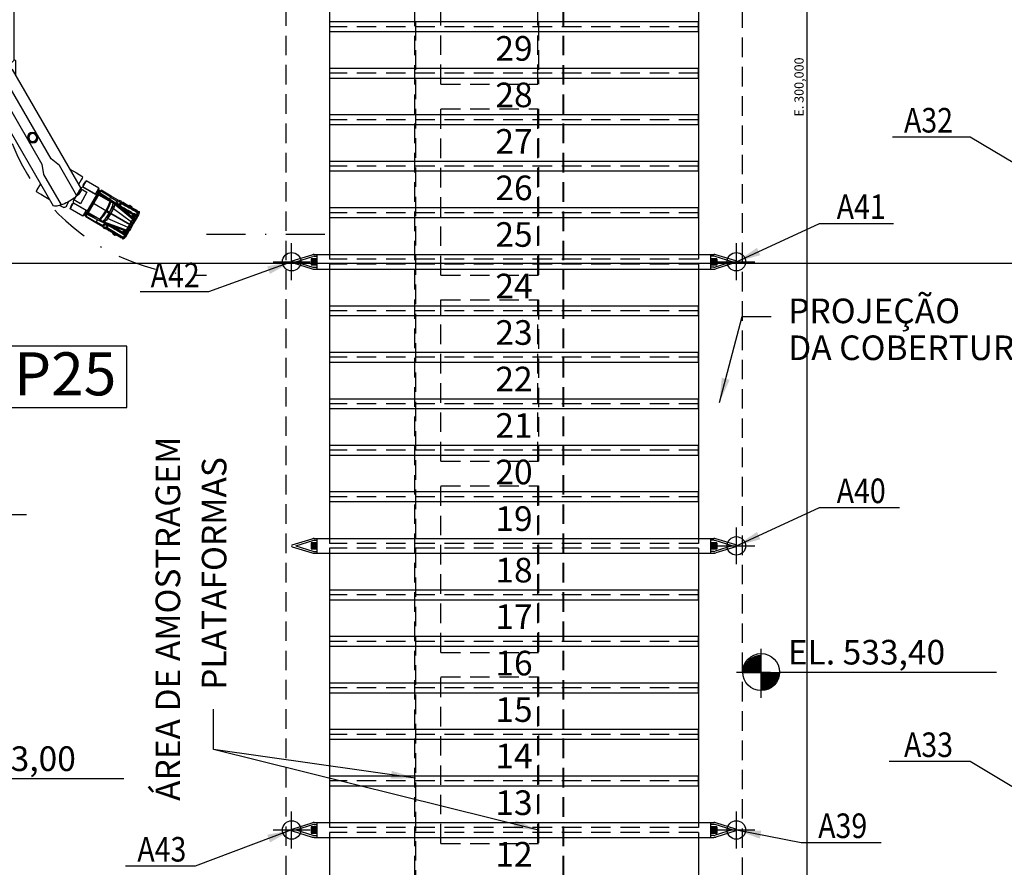
# Model space of a CAD drawing. Units: feet. Extents: x -60 to 616, y -169 to 497.
# Drawn here: x 236 to 316, y 151 to 220 of the extents above; entities that cross this region are included whole.
import ezdxf
from ezdxf.enums import TextEntityAlignment as Align

# ---------------------------------------------------------------- set-up
doc = ezdxf.new("R2010")
doc.units = ezdxf.units.FT
doc.header["$LTSCALE"] = 0.25
doc.header["$PDMODE"] = 34
doc.header["$PDSIZE"] = 1.5
doc.linetypes.add('DASHDOT', pattern=[25.4, 12.7, -6.35, 0, -6.35])
doc.linetypes.add('HIDDEN', pattern=[9.525, 6.35, -3.175])
doc.layers.get('0').update_dxf_attribs({"linetype": 'CONTINUOUS'})
for name, color, linetype in [('A-MET-PROJ-1', 7, 'HIDDEN'), ('COORDENADAS_CAMINOS', 1, 'CONTINUOUS'), ('G-03', 8, 'CONTINUOUS'), ('G-09', 7, 'CONTINUOUS'), ('G-09-T-ELEV', 7, 'CONTINUOUS'), ('PASSARELA METALICA', 7, 'CONTINUOUS'), ('S-27 area de parqueo', 7, 'HIDDEN'), ('S-27_ruta caminhao', 9, 'DASHDOT'), ('S-29 bloques', 7, 'CONTINUOUS'), ('S-41-GUIAS', 8, 'CONTINUOUS'), ('Texto coordenada', 7, 'CONTINUOUS')]:
    doc.layers.add(name, color=color, linetype=linetype)
doc.styles.add('ARIAL', font='ARIAL.TTF')
doc.styles.add('ROMANS', font='romans')
doc.dimstyles.new('Dim_Civil-2009', dxfattribs={"dimtxt": 2, "dimasz": 2, "dimexe": 0.5, "dimexo": 1, "dimgap": 0.8, "dimtad": 1, "dimtxsty": 'ROMANS', "dimcen": 0.09, "dimclrd": 256, "dimclre": 256, "dimclrt": 256, "dimadec": 0, "dimazin": 0, "dimtfac": 1, "dimtofl": 0, "dimtmove": 0, "dimatfit": 3, "dimfxl": 0.5, "dimtolj": 1, "dimtzin": 0, "dimlwd": -1, "dimarcsym": 0})

# ---------------------------------------------------------------- blocks, each defined once
blk = doc.blocks.new('CisternaCurvo')
for p, q in [((4882.666, -356.365), (4883.138, -356.158)), ((4880.847, -357.161), (4881.318, -356.954)), ((4881.318, -356.954), (4882.666, -356.365)), ((4882.838, -356.705), (4894.05, -357.957)), ((4883.355, -356.379), (4883.29, -356.231)), ((4883.531, -356.782), (4883.355, -356.379)), ((4870.576, -361.815), (4880.814, -357.336)), ((4880.805, -357.34), (4880.797, -357.321)), ((4881.688, -357.799), (4882.345, -357.511)), ((4891.977, -357.726), (4892.321, -357.259)), ((4892.321, -357.259), (4892.333, -357.242)), ((4892.497, -357.205), (4892.911, -357.51)), ((4892.911, -357.51), (4893.423, -357.887)), ((4881.482, -357.889), (4881.688, -357.799)), ((4894.228, -358.48), (4894.51, -358.688)), ((4881.927, -358.905), (4882.132, -358.815)), ((4882.132, -358.815), (4882.257, -358.761)), ((4882.543, -359.352), (4893.755, -360.605)), ((4894.235, -359.247), (4894.428, -358.986)), ((4894.428, -358.986), (4894.524, -358.856)), ((4894.554, -359.377), (4894.481, -359.577)), ((4894.518, -359.526), (4894.554, -359.377)), ((4894.812, -359.126), (4894.554, -359.377)), ((4894.554, -359.377), (4894.759, -359.199)), ((4894.686, -359.298), (4894.554, -359.377)), ((4894.554, -359.377), (4894.602, -359.412)), ((4871.644, -364.256), (4881.882, -359.777)), ((4881.878, -359.793), (4881.873, -359.781)), ((4882.03, -359.866), (4882.502, -359.659)), ((4882.502, -359.659), (4883.069, -359.411)), ((4893.643, -360.551), (4894.278, -359.69)), ((4894.133, -360.912), (4894.767, -360.05)), ((4894.767, -360.05), (4894.278, -359.69)), ((4895.606, -360.152), (4895.437, -360.281)), ((4895.474, -360.231), (4895.606, -360.152)), ((4895.606, -360.152), (4895.558, -360.116)), ((4895.769, -359.831), (4895.606, -360.152)), ((4895.606, -360.152), (4895.716, -359.903)), ((4895.643, -360.002), (4895.606, -360.152)), ((4871.012, -361.463), (4872.36, -360.873)), ((4872.36, -360.873), (4872.832, -360.667)), ((4872.992, -360.758), (4872.984, -360.739)), ((4891.845, -360.391), (4892.345, -360.76)), ((4892.345, -360.76), (4892.76, -361.065)), ((4892.924, -361.028), (4893.015, -360.904)), ((4893.015, -360.904), (4893.275, -360.551)), ((4893.264, -361.229), (4893.426, -360.908)), ((4893.426, -360.908), (4893.317, -361.157)), ((4893.39, -361.058), (4893.426, -360.908)), ((4893.426, -360.908), (4893.596, -360.778)), ((4893.558, -360.829), (4893.426, -360.908)), ((4893.426, -360.908), (4893.474, -360.944)), ((4893.643, -360.551), (4894.133, -360.912)), ((4896.64, -360.655), (4896.511, -360.817)), ((4870.541, -361.669), (4871.012, -361.463)), ((4894.22, -361.934), (4894.478, -361.683)), ((4894.478, -361.683), (4894.273, -361.861)), ((4894.346, -361.762), (4894.478, -361.683)), ((4894.478, -361.683), (4894.43, -361.648)), ((4894.478, -361.683), (4894.552, -361.483)), ((4894.515, -361.534), (4894.478, -361.683)), ((4870.369, -362.451), (4870.26, -362.499)), ((4870.26, -362.499), (4870.927, -364.024)), ((4870.369, -362.451), (4871.036, -363.976)), ((4870.508, -361.87), (4870.491, -361.83)), ((4872.252, -362.049), (4871.925, -362.192)), ((4894.482, -361.981), (4894.585, -361.829)), ((4895.265, -362.521), (4895.382, -362.35)), ((4898.674, -362.153), (4898.691, -362.055)), ((4872.609, -362.866), (4872.283, -363.009)), ((4873.544, -363.578), (4874.015, -363.372)), ((4874.065, -363.211), (4874.06, -363.199)), ((4870.927, -364.024), (4871.036, -363.976)), ((4871.724, -364.374), (4872.196, -364.168)), ((4872.196, -364.168), (4873.544, -363.578)), ((4897.299, -364.019), (4897.211, -364.065)), ((4871.572, -364.302), (4871.558, -364.268))]:
    blk.add_line(p, q)
at = {"linetype": 'Continuous'}
for p, q in [((4894.554, -359.377), (4894.516, -359.529)), ((4894.554, -359.377), (4894.602, -359.412)), ((4895.606, -360.152), (4895.472, -360.233)), ((4895.606, -360.152), (4895.558, -360.116)), ((4893.426, -360.908), (4893.56, -360.827)), ((4893.426, -360.908), (4893.474, -360.944)), ((4894.478, -361.683), (4894.43, -361.648)), ((4894.478, -361.683), (4894.516, -361.531))]:
    blk.add_line(p, q, dxfattribs=at)
for points in [[(4881.89, -357.71), (4882.24, -358.51)], [(4882.338, -357.541), (4890.574, -358.461), (4891.405, -358.254), (4894.233, -358.57)], [(4881.897, -358.803), (4870.881, -363.622), (4870.524, -362.805), (4881.539, -357.986)], [(4881.567, -357.851), (4882.012, -358.868)], [(4894.068, -360.047), (4891.237, -359.731), (4890.475, -359.347), (4882.239, -358.427)], [(4894.479, -359.58), (4895.532, -360.355), (4894.65, -361.552), (4893.597, -360.776)], [(4896.614, -361.041), (4895.703, -360.223), (4895.68, -360.354), (4896.614, -361.041)], [(4895.627, -362.381), (4894.575, -361.754), (4894.693, -361.694), (4895.627, -362.381)], [(4897.358, -361.183), (4897.459, -361.147)], [(4898.354, -362.212), (4898.306, -362.251), (4898.289, -362.275), (4898.002, -362.063), (4897.882, -361.975), (4897.726, -361.861), (4897.571, -361.746), (4897.431, -361.655), (4897.42, -361.525), (4897.492, -361.577), (4897.624, -361.674), (4897.779, -361.789), (4897.935, -361.904), (4898.055, -361.992), (4898.198, -362.097), (4898.306, -362.177), (4898.352, -362.211)], [(4897.454, -361.201), (4897.507, -361.182), (4897.566, -361.226)], [(4897.624, -361.674), (4897.492, -361.577), (4897.471, -361.681), (4897.571, -361.746)], [(4898.278, -361.714), (4898.232, -361.663), (4898.065, -361.539)], [(4895.983, -363.05), (4895.978, -363.157)], [(4896.029, -363.137), (4896.026, -363.192), (4896.086, -363.236)], [(4897.261, -363.696), (4897.284, -363.639), (4897.302, -363.615), (4897.015, -363.404), (4896.895, -363.315), (4896.739, -363.201), (4896.584, -363.086), (4896.455, -362.98), (4896.328, -363.008), (4896.399, -363.061), (4896.531, -363.158), (4896.687, -363.273), (4896.842, -363.387), (4896.962, -363.475), (4897.105, -363.581), (4897.213, -363.66), (4897.259, -363.694)], [(4896.531, -363.158), (4896.399, -363.061), (4896.492, -363.01), (4896.584, -363.086)], [(4896.763, -363.772), (4896.7, -363.743), (4896.533, -363.619)]]:
    blk.add_lwpolyline(points)
for points in [[(4895.769, -359.831), (4894.813, -359.126), (4894.478, -359.581), (4895.434, -360.285)], [(4895.769, -359.831), (4894.813, -359.126), (4894.478, -359.581), (4895.434, -360.285)], [(4894.575, -361.754), (4894.516, -361.784), (4895.714, -360.157), (4895.703, -360.222)], [(4897.586, -363.531), (4895.885, -362.682), (4894.516, -361.784), (4895.715, -360.158), (4896.807, -361.053), (4898.292, -362.571)], [(4896.693, -360.583), (4895.927, -360.019), (4895.892, -360.067), (4896.658, -360.631)], [(4894.22, -361.934), (4893.264, -361.229), (4893.598, -360.775), (4894.555, -361.479)], [(4894.22, -361.934), (4893.264, -361.229), (4893.598, -360.775), (4894.555, -361.479)], [(4895.567, -362.337), (4894.693, -361.694), (4895.68, -360.354), (4896.554, -360.997), (4896.461, -361.187), (4896.39, -361.32), (4896.132, -361.72), (4895.826, -362.085), (4895.726, -362.196)], [(4895.68, -360.354), (4896.554, -360.997), (4896.466, -361.191), (4896.39, -361.32), (4896.132, -361.72), (4895.187, -361.024)], [(4896.807, -361.054), (4896.726, -360.988), (4896.53, -360.979), (4896.614, -361.041)], [(4896.693, -360.583), (4896.64, -360.655), (4897.119, -361.014), (4897.188, -360.98), (4897.231, -360.976)], [(4897.418, -361.302), (4897.354, -361.359), (4897.271, -361.385), (4897.185, -361.376), (4897.111, -361.332), (4897.06, -361.262), (4897.043, -361.177), (4897.061, -361.092), (4897.113, -361.023), (4897.188, -360.98), (4897.274, -360.972), (4897.356, -360.999), (4897.42, -361.057), (4897.455, -361.136), (4897.454, -361.223)], [(4897.418, -361.302), (4897.354, -361.359), (4897.271, -361.385), (4897.185, -361.376), (4897.111, -361.332), (4897.06, -361.262), (4897.043, -361.177), (4897.061, -361.092), (4897.113, -361.023), (4897.188, -360.98), (4897.274, -360.972), (4897.356, -360.999), (4897.42, -361.057), (4897.455, -361.136), (4897.454, -361.223)], [(4895.627, -362.381), (4894.575, -361.754), (4894.693, -361.694)], [(4895.794, -362.504), (4895.627, -362.381), (4895.774, -362.231), (4895.874, -362.121), (4896.162, -361.779), (4896.378, -361.938), (4896.089, -362.279), (4895.989, -362.39)], [(4895.697, -362.562), (4895.903, -362.582), (4896.097, -362.469), (4896.197, -362.359), (4896.503, -361.993), (4896.761, -361.593), (4896.837, -361.464), (4896.887, -361.246), (4896.807, -361.054), (4896.73, -361.385), (4896.653, -361.513), (4896.395, -361.914), (4895.989, -362.39)], [(4895.874, -362.121), (4895.826, -362.085), (4896.132, -361.72), (4896.178, -361.754)], [(4896.18, -361.755), (4896.438, -361.355), (4896.39, -361.32), (4896.132, -361.72)], [(4896.378, -361.938), (4896.162, -361.779), (4896.198, -361.731), (4896.413, -361.89)], [(4896.438, -361.355), (4896.39, -361.32), (4896.466, -361.191), (4896.514, -361.226)], [(4896.514, -361.226), (4896.466, -361.191), (4896.554, -360.997), (4896.61, -361.041)], [(4897.939, -363.051), (4898.098, -362.835), (4896.761, -361.593), (4896.503, -361.993)], [(4896.887, -361.246), (4896.807, -361.054), (4896.781, -361.165)], [(4897.246, -361.511), (4896.948, -361.214), (4896.887, -361.246), (4897.213, -361.581)], [(4897.217, -361.375), (4896.978, -361.199), (4897.19, -361.411)], [(4897.235, -361.45), (4897.217, -361.375), (4897.19, -361.411)], [(4898.283, -362.584), (4897.246, -361.511), (4897.213, -361.581), (4898.239, -362.644)], [(4897.265, -361.41), (4897.217, -361.375), (4897.235, -361.45), (4897.278, -361.493)], [(4898.674, -362.153), (4897.443, -361.246), (4897.418, -361.302), (4897.354, -361.359), (4897.287, -361.381), (4897.265, -361.41), (4898.354, -362.212), (4898.407, -362.215), (4898.527, -362.303), (4898.509, -362.327), (4898.533, -362.344)], [(4897.325, -361.454), (4897.265, -361.41), (4897.278, -361.493), (4897.329, -361.548)], [(4897.42, -361.525), (4897.325, -361.454), (4897.329, -361.548), (4897.41, -361.639)], [(4897.431, -361.655), (4897.42, -361.525), (4897.41, -361.639)], [(4897.558, -361.738), (4897.431, -361.655), (4897.536, -361.768)], [(4897.662, -361.297), (4897.566, -361.226), (4897.466, -361.263), (4897.561, -361.333)], [(4897.692, -361.281), (4897.596, -361.211), (4897.507, -361.182), (4897.566, -361.226)], [(4898.21, -362.483), (4898.251, -362.527), (4898.279, -362.489), (4898.231, -362.454), (4898.213, -362.403), (4898.236, -362.347), (4898.289, -362.275), (4897.558, -361.738), (4897.536, -361.768)], [(4897.722, -361.341), (4897.662, -361.297), (4897.561, -361.333), (4897.633, -361.386)], [(4897.779, -361.789), (4897.624, -361.674), (4897.571, -361.746), (4897.726, -361.861)], [(4897.818, -361.411), (4897.722, -361.341), (4897.633, -361.386), (4897.765, -361.483)], [(4897.823, -361.378), (4897.691, -361.282), (4897.722, -361.341), (4897.817, -361.411)], [(4897.973, -361.526), (4897.818, -361.411), (4897.765, -361.483), (4897.92, -361.598)], [(4897.979, -361.493), (4897.823, -361.378), (4897.818, -361.411), (4897.973, -361.526)], [(4898.13, -361.639), (4897.973, -361.526), (4897.92, -361.598), (4898.076, -361.712)], [(4898.146, -361.616), (4898.13, -361.639), (4897.973, -361.526), (4897.979, -361.493)], [(4898.278, -361.714), (4898.232, -361.663), (4898.065, -361.539), (4898.002, -361.51)], [(4898.107, -361.493), (4898.102, -361.489), (4898.065, -361.539), (4898.07, -361.543)], [(4898.121, -361.504), (4898.107, -361.493), (4898.07, -361.543), (4898.084, -361.554)], [(4898.144, -361.52), (4898.121, -361.504), (4898.084, -361.554), (4898.106, -361.57)], [(4898.171, -361.54), (4898.144, -361.52), (4898.106, -361.57), (4898.134, -361.59)], [(4898.314, -361.74), (4898.146, -361.616), (4898.13, -361.639), (4898.248, -361.728)], [(4898.199, -361.561), (4898.171, -361.54), (4898.134, -361.59), (4898.162, -361.611)], [(4898.2, -361.562), (4898.227, -361.582), (4898.19, -361.632), (4898.163, -361.612)], [(4898.227, -361.582), (4898.25, -361.598), (4898.213, -361.648), (4898.19, -361.632)], [(4898.392, -361.834), (4898.248, -361.728), (4898.196, -361.8), (4898.339, -361.906)], [(4898.249, -361.598), (4898.264, -361.609), (4898.227, -361.659), (4898.212, -361.648)], [(4898.264, -361.609), (4898.269, -361.613), (4898.232, -361.663), (4898.227, -361.659)], [(4898.392, -361.834), (4898.314, -361.74), (4898.248, -361.728)], [(4898.469, -361.854), (4898.314, -361.74), (4898.452, -361.878), (4898.488, -361.905)], [(4898.452, -361.878), (4898.314, -361.74), (4898.392, -361.834)], [(4871.036, -363.976), (4870.927, -364.024), (4870.26, -362.499), (4870.369, -362.451)], [(4895.212, -362.593), (4894.447, -362.029), (4894.482, -361.981), (4895.248, -362.545)], [(4895.212, -362.593), (4895.265, -362.521), (4895.751, -362.872), (4895.739, -362.948), (4895.747, -362.99)], [(4895.697, -362.562), (4895.61, -362.505), (4895.543, -362.32), (4895.627, -362.381)], [(4895.627, -362.381), (4895.567, -362.337), (4895.726, -362.196), (4895.774, -362.231)], [(4895.903, -362.582), (4895.697, -362.562), (4895.794, -362.504)], [(4895.774, -362.231), (4895.726, -362.196), (4895.826, -362.085), (4895.874, -362.121)], [(4896.097, -362.469), (4895.989, -362.39), (4896.089, -362.279), (4896.197, -362.359)], [(4896.503, -361.993), (4896.395, -361.914), (4896.089, -362.279), (4896.197, -362.359)], [(4897.78, -363.266), (4897.939, -363.051), (4896.503, -361.993), (4896.197, -362.359)], [(4897.706, -363.618), (4897.433, -363.988), (4897.321, -364.091), (4897.232, -364.136), (4897.268, -364.162), (4897.369, -364.126), (4897.481, -364.024), (4897.807, -363.581), (4897.86, -363.509), (4897.948, -363.39), (4898.106, -363.174), (4898.265, -362.959), (4898.353, -362.839), (4898.406, -362.767), (4898.732, -362.325), (4898.796, -362.187), (4898.801, -362.08), (4898.765, -362.054), (4898.748, -362.152), (4898.684, -362.289), (4898.358, -362.732)], [(4897.706, -363.618), (4897.586, -363.529), (4898.291, -362.572), (4898.411, -362.66)], [(4897.935, -361.904), (4897.779, -361.789), (4897.726, -361.861), (4897.882, -361.975)], [(4898.055, -361.992), (4897.935, -361.904), (4897.882, -361.975), (4898.002, -362.063)], [(4898.198, -362.097), (4898.055, -361.992), (4898.002, -362.063), (4898.145, -362.169)], [(4898.342, -362.203), (4898.306, -362.177), (4898.205, -362.214), (4898.241, -362.24)], [(4898.248, -362.356), (4898.236, -362.347), (4898.213, -362.403), (4898.225, -362.412)], [(4898.527, -362.303), (4898.419, -362.223), (4898.366, -362.221), (4898.318, -362.26), (4898.248, -362.356), (4898.225, -362.412), (4898.243, -362.463), (4898.351, -362.542)], [(4898.32, -362.408), (4898.248, -362.356), (4898.225, -362.412), (4898.284, -362.456)], [(4898.318, -362.26), (4898.306, -362.251), (4898.236, -362.347), (4898.248, -362.356)], [(4898.368, -362.518), (4898.284, -362.456), (4898.267, -362.48), (4898.351, -362.542)], [(4898.425, -362.265), (4898.366, -362.221), (4898.318, -362.26), (4898.39, -362.313)], [(4898.403, -362.47), (4898.32, -362.408), (4898.39, -362.313), (4898.474, -362.374)], [(4898.452, -361.878), (4898.392, -361.834), (4898.339, -361.906), (4898.447, -361.985)], [(4898.419, -362.223), (4898.407, -362.215), (4898.354, -362.212), (4898.366, -362.221)], [(4898.443, -362.241), (4898.419, -362.223), (4898.366, -362.221), (4898.425, -362.265)], [(4898.527, -362.303), (4898.443, -362.241), (4898.425, -362.265), (4898.509, -362.327)], [(4898.488, -361.905), (4898.452, -361.878), (4898.447, -361.985), (4898.483, -362.012)], [(4898.655, -362.028), (4898.601, -361.951), (4898.469, -361.854), (4898.559, -361.955)], [(4898.559, -361.955), (4898.469, -361.854), (4898.488, -361.905)], [(4898.533, -362.344), (4898.509, -362.327), (4898.474, -362.374)], [(4898.655, -362.028), (4898.559, -361.955), (4898.542, -362.056), (4898.638, -362.126)], [(4898.691, -362.055), (4898.649, -361.987), (4898.601, -361.951), (4898.655, -362.028)], [(4898.691, -362.055), (4898.655, -362.028), (4898.638, -362.126), (4898.674, -362.153)], [(4896.114, -363.073), (4896.15, -362.994), (4896.15, -362.907), (4896.116, -362.828), (4896.052, -362.77), (4895.97, -362.742), (4895.884, -362.751), (4895.808, -362.794), (4895.757, -362.863), (4895.739, -362.948), (4895.756, -363.033), (4895.806, -363.103), (4895.881, -363.147), (4895.967, -363.156), (4896.049, -363.13)], [(4896.114, -363.073), (4896.15, -362.994), (4896.15, -362.907), (4896.116, -362.828), (4896.052, -362.77), (4895.97, -362.742), (4895.884, -362.751), (4895.808, -362.794), (4895.757, -362.863), (4895.739, -362.948), (4895.756, -363.033), (4895.806, -363.103), (4895.881, -363.147), (4895.967, -363.156), (4896.049, -363.13)], [(4896.124, -362.858), (4895.885, -362.682), (4896.151, -362.823)], [(4896.263, -362.846), (4895.89, -362.649), (4895.903, -362.582), (4896.32, -362.793)], [(4896.176, -363.34), (4896.08, -363.269), (4896.026, -363.192), (4896.086, -363.236)], [(4897.299, -364.019), (4896.069, -363.113), (4896.114, -363.073), (4896.15, -362.994), (4896.15, -362.923), (4896.172, -362.894), (4897.261, -363.696), (4897.279, -363.746), (4897.399, -363.834), (4897.416, -363.81), (4897.44, -363.828)], [(4896.182, -363.307), (4896.086, -363.236), (4896.091, -363.129), (4896.187, -363.2)], [(4896.202, -362.854), (4896.124, -362.858), (4896.151, -362.823)], [(4896.172, -362.894), (4896.124, -362.858), (4896.202, -362.854), (4896.255, -362.881)], [(4896.232, -362.938), (4896.172, -362.894), (4896.255, -362.881), (4896.323, -362.914)], [(4896.307, -363.436), (4896.176, -363.339), (4896.241, -363.35), (4896.337, -363.421)], [(4896.241, -363.35), (4896.182, -363.306), (4896.187, -363.2), (4896.258, -363.253)], [(4896.328, -363.008), (4896.232, -362.938), (4896.323, -362.914), (4896.434, -362.964)], [(4896.337, -363.421), (4896.242, -363.351), (4896.258, -363.253), (4896.39, -363.35)], [(4897.595, -363.517), (4896.263, -362.846), (4896.32, -362.793), (4897.639, -363.458)], [(4896.455, -362.98), (4896.328, -363.008), (4896.434, -362.964)], [(4896.493, -363.536), (4896.337, -363.421), (4896.39, -363.35), (4896.546, -363.464)], [(4896.572, -363.077), (4896.455, -362.98), (4896.594, -363.047)], [(4896.687, -363.273), (4896.531, -363.158), (4896.584, -363.086), (4896.739, -363.201)], [(4897.477, -363.478), (4897.531, -363.504), (4897.503, -363.542), (4897.455, -363.507), (4897.402, -363.504), (4897.355, -363.543), (4897.302, -363.615), (4896.572, -363.077), (4896.594, -363.047)], [(4896.842, -363.387), (4896.687, -363.273), (4896.739, -363.201), (4896.895, -363.315)], [(4896.962, -363.475), (4896.842, -363.387), (4896.895, -363.315), (4897.015, -363.404)], [(4898.358, -362.732), (4898.239, -362.644), (4898.283, -362.584), (4898.402, -362.672)], [(4898.402, -362.672), (4898.283, -362.584), (4898.239, -362.644), (4898.358, -362.732)], [(4896.463, -363.551), (4896.307, -363.436), (4896.337, -363.421), (4896.493, -363.536)], [(4896.631, -363.674), (4896.647, -363.652), (4896.493, -363.536), (4896.463, -363.551)], [(4896.763, -363.772), (4896.7, -363.743), (4896.533, -363.619), (4896.487, -363.568)], [(4896.647, -363.652), (4896.493, -363.536), (4896.546, -363.464), (4896.701, -363.579)], [(4896.501, -363.673), (4896.496, -363.669), (4896.533, -363.619), (4896.538, -363.623)], [(4896.515, -363.684), (4896.501, -363.673), (4896.538, -363.623), (4896.553, -363.634)], [(4896.538, -363.7), (4896.515, -363.684), (4896.552, -363.634), (4896.575, -363.65)], [(4896.565, -363.72), (4896.538, -363.7), (4896.575, -363.65), (4896.602, -363.67)], [(4896.593, -363.741), (4896.565, -363.72), (4896.602, -363.67), (4896.63, -363.691)], [(4896.594, -363.742), (4896.621, -363.762), (4896.658, -363.712), (4896.631, -363.692)], [(4896.621, -363.762), (4896.644, -363.778), (4896.681, -363.728), (4896.658, -363.712)], [(4896.798, -363.798), (4896.631, -363.674), (4896.647, -363.652), (4896.768, -363.739)], [(4896.644, -363.778), (4896.658, -363.789), (4896.695, -363.739), (4896.681, -363.728)], [(4896.658, -363.789), (4896.663, -363.793), (4896.7, -363.743), (4896.695, -363.739)], [(4896.911, -363.844), (4896.768, -363.739), (4896.821, -363.667), (4896.964, -363.773)], [(4896.911, -363.844), (4896.798, -363.798), (4896.768, -363.739)], [(4896.954, -363.912), (4896.798, -363.798), (4896.971, -363.888), (4897.007, -363.915)], [(4896.971, -363.888), (4896.798, -363.798), (4896.911, -363.844)], [(4896.971, -363.888), (4896.911, -363.844), (4896.964, -363.773), (4897.072, -363.852)], [(4897.175, -364.038), (4897.085, -364.009), (4896.954, -363.912), (4897.077, -363.968)], [(4897.077, -363.968), (4896.954, -363.912), (4897.007, -363.915)], [(4897.105, -363.581), (4896.962, -363.475), (4897.015, -363.404), (4897.158, -363.509)], [(4897.007, -363.915), (4896.971, -363.888), (4897.072, -363.852), (4897.108, -363.878)], [(4897.175, -364.038), (4897.077, -363.968), (4897.167, -363.922), (4897.263, -363.993)], [(4897.211, -364.065), (4897.133, -364.045), (4897.085, -364.009), (4897.175, -364.038)], [(4897.211, -364.065), (4897.175, -364.038), (4897.263, -363.993), (4897.299, -364.019)], [(4897.249, -363.687), (4897.213, -363.66), (4897.218, -363.554), (4897.254, -363.58)], [(4897.291, -363.755), (4897.279, -363.746), (4897.261, -363.696), (4897.273, -363.705)], [(4897.399, -363.834), (4897.291, -363.755), (4897.273, -363.705), (4897.296, -363.648), (4897.367, -363.552), (4897.414, -363.513), (4897.467, -363.516), (4897.575, -363.595)], [(4897.333, -363.749), (4897.273, -363.705), (4897.296, -363.648), (4897.368, -363.701)], [(4897.315, -363.773), (4897.291, -363.755), (4897.273, -363.705), (4897.333, -363.749)], [(4897.296, -363.648), (4897.284, -363.639), (4897.355, -363.543), (4897.367, -363.552)], [(4897.399, -363.834), (4897.315, -363.773), (4897.333, -363.749), (4897.416, -363.81)], [(4897.367, -363.552), (4897.355, -363.543), (4897.402, -363.504), (4897.414, -363.513)], [(4897.438, -363.605), (4897.367, -363.552), (4897.414, -363.513), (4897.474, -363.557)], [(4897.522, -363.667), (4897.438, -363.605), (4897.368, -363.701), (4897.452, -363.762)], [(4897.467, -363.516), (4897.414, -363.513), (4897.402, -363.504), (4897.455, -363.507)], [(4897.44, -363.828), (4897.416, -363.81), (4897.452, -363.762)], [(4897.557, -363.619), (4897.474, -363.557), (4897.491, -363.533), (4897.575, -363.595)], [(4897.715, -363.606), (4897.595, -363.517), (4897.639, -363.458), (4897.759, -363.546)]]:
    blk.add_lwpolyline(points, close=True)
for centre, radius in [((4888.296, -358.655), 0.429), ((4888.296, -358.655), 0.348), ((4888.296, -358.655), 0.344), ((4888.296, -358.655), 0.324), ((4895.769, -360.084), 0.0872), ((4895.768, -360.086), 0.0438), ((4876.229, -360.796), 0.429), ((4876.229, -360.796), 0.348), ((4876.229, -360.796), 0.344), ((4876.229, -360.796), 0.324), ((4894.462, -361.858), 0.0872), ((4897.251, -361.178), 0.119), ((4894.464, -361.857), 0.0438), ((4895.947, -362.949), 0.119)]:
    blk.add_circle(centre, radius)
for centre, radius, start, end in [((4883.463, -357.494), 1.062, 135.81434, 155.80746), ((4882.82, -356.869), 0.165, 83.62732, 135.81434), ((4880.88, -357.488), 0.165, 61.44031, 113.62732), ((4880.452, -358.275), 1.062, 41.44719, 61.44031), ((4879.543, -359.078), 2.274, 31.21153, 41.44719), ((4886.377, -358.44), 4.137, 166.04312, 181.21153), ((4884.569, -357.991), 2.274, 155.80746, 166.04312), ((4877.95, -360.043), 4.137, 16.04312, 31.21153), ((4884.514, -358.48), 2.274, 181.21153, 191.44719), ((4893.16, -358.536), 1.062, 12.5114, 33.04635), ((4891.977, -358.799), 2.274, 2.27574, 12.5114), ((4879.74, -359.528), 2.274, 5.80746, 16.04312), ((4880.946, -359.406), 1.062, 345.81434, 5.80746), ((4883.326, -358.72), 1.062, 191.44719, 211.44031), ((4882.561, -359.188), 0.165, 211.44031, 263.62732), ((4890.118, -358.843), 4.137, 344.97891, 353.42126), ((4890.115, -358.873), 4.137, 353.83339, 2.27574), ((4881.815, -359.625), 0.165, 293.62732, 345.81434), ((4891.918, -359.326), 2.274, 334.74325, 344.97891), ((4894.599, -360.029), 0.467, 104.68223, 133.46519), ((4894.062, -360.758), 0.467, 153.78946, 182.57242), ((4893.014, -359.843), 1.062, 314.2083, 334.74325), ((4871.512, -362.186), 1.062, 165.81434, 185.80746), ((4872.718, -362.064), 2.274, 185.80746, 196.04312), ((4870.642, -361.967), 0.165, 113.62732, 165.81434), ((4874.508, -361.549), 4.137, 196.04312, 211.21153), ((4872.915, -362.514), 2.274, 211.21153, 221.44719), ((4872.006, -363.317), 1.062, 221.44719, 241.44031), ((4871.577, -364.104), 0.165, 241.44031, 293.62732)]:
    blk.add_arc(centre, radius, start, end)
for centre, major_axis, start_param, end_param in [((4883.189, -356.275), (-0.051, 0.117), -1.570796, 0), ((4880.898, -357.277), (-0.051, 0.117), 0, 1.570796), ((4892.421, -357.307), (0.075, 0.102), 0, 1.570796), ((4894.435, -358.79), (0.075, 0.102), -1.570796, 0), ((4881.979, -359.749), (-0.051, 0.117), 1.570796, 3.141593), ((4872.883, -360.784), (-0.051, 0.117), -1.570796, 0), ((4870.592, -361.786), (-0.051, 0.117), 0, 1.570796), ((4892.835, -360.963), (0.075, 0.102), 3.141593, 4.712389), ((4873.964, -363.255), (-0.051, 0.117), 3.141593, 4.712389), ((4871.673, -364.257), (-0.051, 0.117), 1.570796, 3.141593)]:
    blk.add_ellipse(centre, major_axis=major_axis, ratio=0.866025, start_param=start_param, end_param=end_param)
blk = doc.blocks.new('A39')
blk.add_point((0, 0))
blk = doc.blocks.new('A40')
blk.add_point((0, 0))
blk = doc.blocks.new('A41')
blk.add_point((0, 0))
blk = doc.blocks.new('A42')
at = {"layer": 'COORDENADAS_CAMINOS'}
blk.add_point((0, 0), dxfattribs=at)
blk = doc.blocks.new('A43')
at = {"layer": 'COORDENADAS_CAMINOS'}
blk.add_point((0, 0), dxfattribs=at)

msp = doc.modelspace()

# ---------------------------------------------------------------- hatches: boundary and pattern name
at = {"layer": 'S-41-GUIAS'}
for points in [[(259.681, 200.363), (259.681, 199.863), (260.181, 199.863), (260.181, 200.363)], [(292.181, 200.363), (292.181, 199.863), (292.681, 199.863), (292.681, 200.363)], [(259.681, 177.263), (259.681, 176.763), (260.181, 176.763), (260.181, 177.263)], [(292.181, 177.263), (292.181, 176.763), (292.681, 176.763), (292.681, 177.263)], [(259.681, 154.163), (259.681, 153.663), (260.181, 153.663), (260.181, 154.163)], [(292.181, 154.163), (292.181, 153.663), (292.681, 153.663), (292.681, 154.163)]]:
    msp.add_hatch(color=256, dxfattribs=at).paths.add_polyline_path(points)

# ---------------------------------------------------------------- linework, layer by layer
at = {"layer": 'A-MET-PROJ-1'}
for p, q in [((257.641, 228.02), (257.641, 107.115)), ((294.721, 227.863), (294.721, 107.153))]:
    msp.add_line(p, q, dxfattribs=at)
at = {"layer": 'G-03'}
for p, q in [((300, -168.6), (300, 485.202)), ((-59.675, 200), (616.325, 200))]:
    msp.add_line(p, q, dxfattribs=at)
at = {"layer": 'G-09'}
msp.add_lwpolyline([(234.694, 188.25), (244.694, 188.25), (244.694, 193.25), (234.694, 193.25)], close=True, dxfattribs=at)
at = {"layer": 'G-09-T-ELEV'}
for p, q in [((296.273, 164.653), (296.273, 168.653)), ((294.273, 166.753), (297.023, 166.753)), ((297.773, 166.753), (315.398, 166.753))]:
    msp.add_line(p, q, dxfattribs=at)
at = {"layer": 'G-09-T-ELEV', "const_width": 1.5}
for points in [[(296.273, 167.403, 0.414214), (295.523, 166.653)], [(296.273, 166.003, 0.414214), (297.023, 166.753)]]:
    msp.add_lwpolyline(points, format="xyb", dxfattribs=at)
at = {"layer": 'G-09-T-ELEV'}
msp.add_lwpolyline([(222.681, 165.06), (226.027, 158.095), (244.451, 158.095)], dxfattribs=at)
msp.add_circle((296.273, 166.753), 1.5, dxfattribs=at)
at = {"layer": 'PASSARELA METALICA', "linetype": 'HIDDEN'}
for p, q in [((268.131, 107.363), (268.131, 229.213)), ((268.18, 229.213), (268.18, 107.363)), ((270.231, 214.553), (270.231, 229.213)), ((278.129, 214.553), (278.129, 229.213)), ((278.178, 229.213), (278.178, 214.553)), ((280.178, 107.363), (280.178, 229.213)), ((280.229, 107.363), (280.229, 229.213)), ((270.231, 214.553), (278.129, 214.553)), ((270.231, 199.013), (270.231, 212.553)), ((270.231, 212.553), (278.129, 212.553)), ((278.129, 199.013), (278.129, 212.553)), ((278.178, 212.553), (278.178, 199.013)), ((270.231, 199.013), (278.178, 199.013)), ((270.231, 183.893), (270.231, 197.013)), ((270.231, 197.013), (278.178, 197.013)), ((278.129, 183.893), (278.129, 197.013)), ((278.178, 197.013), (278.178, 183.893)), ((270.231, 183.893), (278.178, 183.893)), ((270.231, 168.353), (270.231, 181.893)), ((270.231, 181.893), (278.178, 181.893)), ((278.129, 168.353), (278.129, 181.893)), ((278.178, 181.893), (278.178, 168.353)), ((270.231, 168.353), (278.178, 168.353)), ((270.231, 152.813), (270.231, 166.353)), ((270.231, 166.353), (278.178, 166.353)), ((278.129, 152.813), (278.129, 166.353)), ((278.178, 166.353), (278.178, 152.813)), ((270.231, 152.813), (278.178, 152.813))]:
    msp.add_line(p, q, dxfattribs=at)
at = {"layer": 'S-27 area de parqueo'}
for p, q in [((291.181, 219.223), (261.181, 219.223)), ((291.181, 215.443), (261.181, 215.443)), ((291.181, 211.663), (261.181, 211.663)), ((291.181, 207.883), (261.181, 207.883)), ((291.181, 204.103), (261.181, 204.103)), ((291.181, 200.313), (261.181, 200.313)), ((291.181, 199.913), (261.181, 199.913)), ((291.181, 196.123), (261.181, 196.123)), ((291.181, 192.343), (261.181, 192.343)), ((291.181, 188.563), (261.181, 188.563)), ((291.181, 184.783), (261.181, 184.783)), ((291.181, 181.003), (261.181, 181.003)), ((291.181, 177.213), (261.181, 177.213)), ((291.181, 176.813), (261.181, 176.813)), ((291.181, 173.023), (261.181, 173.023)), ((291.181, 169.243), (261.181, 169.243)), ((291.181, 165.463), (261.181, 165.463)), ((291.181, 161.683), (261.181, 161.683)), ((291.181, 157.903), (261.181, 157.903)), ((291.181, 154.113), (261.181, 154.113)), ((291.181, 153.713), (261.181, 153.713))]:
    msp.add_line(p, q, dxfattribs=at)
at = {"layer": 'S-27_ruta caminhao'}
msp.add_line((251.181, 202.363), (261.181, 202.363), dxfattribs=at)
msp.add_arc((251.181, 216.011), 17, 180, 270, dxfattribs=at)
at = {"layer": 'S-41-GUIAS'}
for p, q in [((261.181, 223.013), (261.181, 200.313)), ((291.181, 223.013), (291.181, 200.313)), ((258.159, 200.184), (259.775, 200.689)), ((258.433, 200.113), (259.819, 200.545)), ((258.433, 200.113), (259.819, 199.68)), ((259.931, 200.713), (292.431, 200.713)), ((259.931, 200.563), (260.181, 200.563)), ((260.181, 199.513), (260.181, 200.713)), ((292.181, 199.513), (292.181, 200.713)), ((292.431, 200.563), (292.181, 200.563)), ((293.929, 200.113), (292.543, 200.545)), ((293.929, 200.113), (292.543, 199.68)), ((294.203, 200.184), (292.587, 200.689)), ((258.159, 200.041), (259.775, 199.536)), ((259.931, 199.663), (260.181, 199.663)), ((259.931, 199.513), (292.431, 199.513)), ((261.181, 199.913), (261.181, 177.213)), ((291.181, 199.913), (291.181, 177.213)), ((292.431, 199.663), (292.181, 199.663)), ((294.203, 200.041), (292.587, 199.536)), ((258.159, 177.084), (259.775, 177.589)), ((258.159, 176.941), (259.775, 176.436)), ((258.433, 177.013), (259.819, 177.445)), ((258.433, 177.013), (259.819, 176.58)), ((259.931, 177.613), (292.431, 177.613)), ((259.931, 177.463), (260.181, 177.463)), ((260.181, 176.413), (260.181, 177.613)), ((292.181, 176.413), (292.181, 177.613)), ((292.431, 177.463), (292.181, 177.463)), ((293.929, 177.013), (292.543, 177.445)), ((293.929, 177.013), (292.543, 176.58)), ((294.203, 177.084), (292.587, 177.589)), ((294.203, 176.941), (292.587, 176.436)), ((259.931, 176.563), (260.181, 176.563)), ((259.931, 176.413), (292.431, 176.413)), ((261.181, 176.813), (261.181, 154.113)), ((291.181, 176.813), (291.181, 154.113)), ((292.431, 176.563), (292.181, 176.563)), ((258.159, 153.984), (259.775, 154.489)), ((259.931, 154.513), (292.431, 154.513)), ((260.181, 153.313), (260.181, 154.513)), ((292.181, 153.313), (292.181, 154.513)), ((294.203, 153.984), (292.587, 154.489)), ((258.159, 153.841), (259.775, 153.336)), ((258.433, 153.913), (259.819, 154.345)), ((258.433, 153.913), (259.819, 153.48)), ((259.931, 154.363), (260.181, 154.363)), ((261.181, 153.713), (261.181, 131.013)), ((291.181, 153.713), (291.181, 131.013)), ((292.431, 154.363), (292.181, 154.363)), ((293.929, 153.913), (292.543, 154.345)), ((293.929, 153.913), (292.543, 153.48)), ((294.203, 153.841), (292.587, 153.336)), ((259.931, 153.463), (260.181, 153.463)), ((259.931, 153.313), (292.431, 153.313)), ((292.431, 153.463), (292.181, 153.463))]:
    msp.add_line(p, q, dxfattribs=at)
for points in [[(261.181, 218.833), (291.181, 218.833), (291.181, 219.613), (261.181, 219.613)], [(261.181, 215.053), (291.181, 215.053), (291.181, 215.833), (261.181, 215.833)], [(261.181, 211.273), (291.181, 211.273), (291.181, 212.053), (261.181, 212.053)], [(261.181, 207.493), (291.181, 207.493), (291.181, 208.273), (261.181, 208.273)], [(261.181, 203.713), (291.181, 203.713), (291.181, 204.493), (261.181, 204.493)], [(260.181, 199.863), (260.181, 200.363), (259.681, 200.363), (259.681, 199.863)], [(259.681, 200.363), (259.681, 199.863), (260.181, 199.863), (260.181, 200.363)], [(292.181, 199.863), (292.181, 200.363), (292.681, 200.363), (292.681, 199.863)], [(292.181, 200.363), (292.181, 199.863), (292.681, 199.863), (292.681, 200.363)], [(261.181, 195.733), (291.181, 195.733), (291.181, 196.513), (261.181, 196.513)], [(261.181, 191.953), (291.181, 191.953), (291.181, 192.733), (261.181, 192.733)], [(261.181, 188.173), (291.181, 188.173), (291.181, 188.953), (261.181, 188.953)], [(261.181, 184.393), (291.181, 184.393), (291.181, 185.173), (261.181, 185.173)], [(261.181, 180.613), (291.181, 180.613), (291.181, 181.393), (261.181, 181.393)], [(260.181, 176.763), (260.181, 177.263), (259.681, 177.263), (259.681, 176.763)], [(259.681, 177.263), (259.681, 176.763), (260.181, 176.763), (260.181, 177.263)], [(292.181, 176.763), (292.181, 177.263), (292.681, 177.263), (292.681, 176.763)], [(292.181, 177.263), (292.181, 176.763), (292.681, 176.763), (292.681, 177.263)], [(261.181, 172.633), (291.181, 172.633), (291.181, 173.413), (261.181, 173.413)], [(261.181, 168.853), (291.181, 168.853), (291.181, 169.633), (261.181, 169.633)], [(261.181, 165.073), (291.181, 165.073), (291.181, 165.853), (261.181, 165.853)], [(261.181, 161.293), (291.181, 161.293), (291.181, 162.073), (261.181, 162.073)], [(261.181, 157.513), (291.181, 157.513), (291.181, 158.293), (261.181, 158.293)], [(260.181, 153.663), (260.181, 154.163), (259.681, 154.163), (259.681, 153.663)], [(259.681, 154.163), (259.681, 153.663), (260.181, 153.663), (260.181, 154.163)], [(292.181, 153.663), (292.181, 154.163), (292.681, 154.163), (292.681, 153.663)], [(292.181, 154.163), (292.181, 153.663), (292.681, 153.663), (292.681, 154.163)]]:
    msp.add_lwpolyline(points, close=True, dxfattribs=at)
for centre, radius, start, end in [((258.181, 200.113), 0.075, 107.34065, 252.65935), ((259.931, 200.188), 0.525, 90, 107.34065), ((259.931, 200.188), 0.525, 90, 107.34065), ((259.931, 200.188), 0.375, 90, 107.34065), ((259.931, 200.188), 0.375, 90, 107.34065), ((292.431, 200.188), 0.525, 72.65935, 90), ((292.431, 200.188), 0.375, 72.65935, 90), ((294.181, 200.113), 0.075, 287.34065, 72.65935), ((259.931, 200.038), 0.525, 252.65935, 270), ((259.931, 200.038), 0.525, 252.65935, 270), ((259.931, 200.038), 0.375, 252.65935, 270), ((259.931, 200.038), 0.375, 252.65935, 270), ((292.431, 200.038), 0.375, 270, 287.34065), ((292.431, 200.038), 0.525, 270, 287.34065), ((258.181, 177.013), 0.075, 107.34065, 252.65935), ((259.931, 177.088), 0.525, 90, 107.34065), ((259.931, 177.088), 0.375, 90, 107.34065), ((292.431, 177.088), 0.525, 72.65935, 90), ((292.431, 177.088), 0.375, 72.65935, 90), ((294.181, 177.013), 0.075, 287.34065, 72.65935), ((259.931, 176.938), 0.525, 252.65935, 270), ((259.931, 176.938), 0.375, 252.65935, 270), ((292.431, 176.938), 0.375, 270, 287.34065), ((292.431, 176.938), 0.525, 270, 287.34065), ((259.931, 153.988), 0.525, 90, 107.34065), ((292.431, 153.988), 0.525, 72.65935, 90), ((258.181, 153.913), 0.075, 107.34065, 252.65935), ((259.931, 153.988), 0.375, 90, 107.34065), ((292.431, 153.988), 0.375, 72.65935, 90), ((294.181, 153.913), 0.075, 287.34065, 72.65935), ((259.931, 153.838), 0.525, 252.65935, 270), ((259.931, 153.838), 0.375, 252.65935, 270), ((292.431, 153.838), 0.375, 270, 287.34065), ((292.431, 153.838), 0.525, 270, 287.34065)]:
    msp.add_arc(centre, radius, start, end, dxfattribs=at)

# ---------------------------------------------------------------- block references
at = {"layer": 'COORDENADAS_CAMINOS'}
for name, p in [('A42', (258.106, 200.113)), ('A41', (294.256, 200.113)), ('A40', (294.256, 177.013)), ('A43', (258.106, 153.913)), ('A39', (294.256, 153.913))]:
    msp.add_blockref(name, p, dxfattribs=at)
at = {"layer": 'S-29 bloques', "xscale": -1, "rotation": 113.6273242674296}
msp.add_blockref('CisternaCurvo', (-2050.694, 4544.979), dxfattribs=at)
at = {"layer": 'S-29 bloques', "rotation": 336.3726757325759}
msp.add_blockref('CisternaCurvo', (-4024.436, 2433.058), dxfattribs=at)

# ---------------------------------------------------------------- texts
at = {"layer": 'G-03', "color": 8, "style": 'ROMANS'}
msp.add_text('E. 300,000', height=0.75, rotation=90, dxfattribs=at).set_placement((299.726, 211.917))
at = {"layer": 'G-09', "style": 'ARIAL'}
for s, height, p in [('29', 2, (276.181, 216.461)), ('28', 2, (276.181, 212.681)), ('27', 2, (276.181, 208.901)), ('26', 2, (276.181, 205.121)), ('25', 2, (276.181, 201.331)), ('24', 2, (276.181, 197.141)), ('23', 2, (276.181, 193.361)), ('P25', 3.5, (239.694, 189.25)), ('22', 2, (276.181, 189.581)), ('21', 2, (276.181, 185.801)), ('20', 2, (276.181, 182.021)), ('19', 2, (276.181, 178.231)), ('18', 2, (276.181, 174.041)), ('17', 2, (276.181, 170.261)), ('16', 2, (276.181, 166.481)), ('15', 2, (276.181, 162.701)), ('14', 2, (276.181, 158.921)), ('13', 2, (276.181, 155.131)), ('12', 2, (276.181, 150.941))]:
    msp.add_text(s, height=height, dxfattribs=at).set_placement(p, align=Align.CENTER)
for s, p in [('PROJEÇÃO', (298.468, 195.119)), ('DA COBERTURA', (298.468, 192.119))]:
    msp.add_text(s, height=2, dxfattribs=at).set_placement(p)
for s, p in [('ÁREA DE AMOSTRAGEM', (249.043, 171.085)), ('PLATAFORMAS', (252.803, 174.766))]:
    msp.add_text(s, height=2, rotation=90, dxfattribs=at).set_placement(p, align=Align.CENTER)
at = {"layer": 'G-09-T-ELEV', "style": 'ROMANS'}
for s, p in [('EL. 533,40', (298.438, 167.368)), ('EL. 533,00', (227.775, 158.71))]:
    msp.add_text(s, height=2, rotation=360, dxfattribs=at).set_placement(p)
at = {"layer": 'Texto coordenada', "style": 'ROMANS', "width": 0.85}
for s, p in [('A32', (307.884, 210.619)), ('A41', (302.412, 203.589)), ('A42', (246.644, 198.03)), ('A40', (302.412, 180.489)), ('A33', (307.884, 159.842)), ('A39', (300.909, 153.255)), ('A43', (245.561, 151.341))]:
    msp.add_text(s, height=2, dxfattribs=at).set_placement(p)

# ---------------------------------------------------------------- leaders
at = {"layer": 'G-09'}
msp.add_leader([(292.881, 188.663), (294.716, 195.649), (297.087, 195.649)], dimstyle='Dim_Civil-2009', override={"dimgap": 0.8, "dimtad": 0}, dxfattribs=at)
for points in [[(278.178, 153.905), (251.75, 160.453), (251.75, 163.739)], [(268.18, 158.121), (251.75, 160.453), (251.75, 163.739)]]:
    msp.add_leader(points, dimstyle='Dim_Civil-2009', dxfattribs=at)
at = {"layer": 'Texto coordenada'}
for points in [[(321.181, 205.509), (313.275, 210.254), (306.955, 210.254)], [(294.256, 200.113), (301.019, 203.225), (307.028, 203.225)], [(258.106, 200.113), (251.343, 197.666), (245.779, 197.666)], [(294.256, 177.013), (301.019, 180.125), (307.512, 180.125)], [(223.831, 175.81), (230.818, 179.557), (236.559, 179.557)], [(321.181, 154.733), (313.275, 159.478), (306.686, 159.478)], [(258.106, 153.913), (250.26, 150.977), (244.606, 150.977)], [(294.256, 153.913), (299.516, 152.891), (306.036, 152.891)]]:
    msp.add_leader(points, dimstyle='Dim_Civil-2009', override={"dimgap": 0.8, "dimtad": 0}, dxfattribs=at)

doc.saveas('drawing.dxf')
